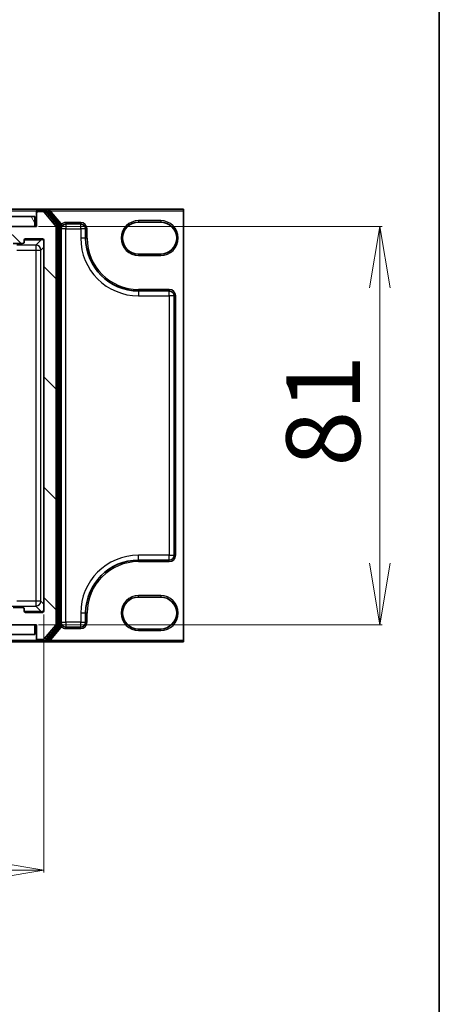
# Model space of a CAD drawing. Units: millimetres. Extents: x 7 to 8278, y 4 to 1409.
# Drawn here: x 2082 to 2168, y 1009 to 1209 of the extents above; entities that cross this region are included whole.
import ezdxf

# ---------------------------------------------------------------- set-up
doc = ezdxf.new("R2010")
doc.units = ezdxf.units.MM
doc.header["$LTSCALE"] = 0.5
for name, color, linetype, lineweight in [('Border (ISO)', 7, 'Continuous', 35), ('Dimension (ISO)', 7, 'Continuous', 18), ('Hatch (ISO)', 1, 'Continuous', 18), ('Visible (ISO)', 7, 'Continuous', 35), ('Visible Narrow (ISO)', 7, 'Continuous', 25)]:
    doc.layers.add(name, color=color, linetype=linetype, lineweight=lineweight)
doc.styles.add('Note Text (TK)', font='MS PGothic.ttf')
doc.dimstyles.new('Default - Method 1b (TK)', dxfattribs={"dimscale": 0.5, "dimtxt": 2.5, "dimasz": 2.5, "dimexe": 1, "dimexo": 1.5, "dimgap": 1, "dimtad": 1, "dimrnd": 1e-08, "dimdsep": 46, "dimtxsty": 'Note Text (TK)', "dimblk": 'OPEN', "dimcen": 0.09, "dimdle": 5, "dimclrd": 100, "dimclre": 100, "dimclrt": 7, "dimadec": 1, "dimazin": 1, "dimtfac": 1, "dimtmove": 0, "dimatfit": 3, "dimldrblk": 'OPEN', "dimfxl": 1, "dimtolj": 1, "dimlwd": -1, "dimlwe": -1, "dimarcsym": 0})

# ---------------------------------------------------------------- blocks, each defined once
blk = doc.blocks.new('Borders tk図枠')
at = {"layer": 'Border (ISO)'}
blk.add_line((405.5, 289), (405.5, 8), dxfattribs=at)
blk = doc.blocks.new('_Open')
at = {"color": 0, "linetype": 'ByBlock', "lineweight": -2}
for p, q in [((-1, 0.167), (0, 0)), ((-1, -0.167), (0, 0)), ((0, 0), (-1, 0))]:
    blk.add_line(p, q, dxfattribs=at)
blk = doc.blocks.new('*D34')
at = {"layer": 'Defpoints', "color": 0}
for p in [(1664.38, 1088.52), (2087.38, 1088.52), (2087.38, 1035.82)]:
    blk.add_point(p, dxfattribs=at)
at = {"layer": 'Dimension (ISO)', "color": 100}
for p, q in [((1664.38, 1087.77), (1664.38, 1035.32)), ((2087.38, 1087.77), (2087.38, 1035.32)), ((1676.88, 1035.82), (2074.88, 1035.82))]:
    blk.add_line(p, q, dxfattribs=at)
at = {"layer": 'Dimension (ISO)', "color": 100, "xscale": 12.5, "yscale": 12.5, "zscale": 12.5, "rotation": 180}
blk.add_blockref('_Open', (1664.38, 1035.82), dxfattribs=at)
at = {"layer": 'Dimension (ISO)', "color": 100, "xscale": 12.5, "yscale": 12.5, "zscale": 12.5}
blk.add_blockref('_Open', (2087.38, 1035.82), dxfattribs=at)
at = {"layer": 'Dimension (ISO)', "color": 7, "insert": (1860.45, 1047.32), "char_height": 15, "attachment_point": 4, "style": 'Note Text (TK)'}
blk.add_mtext('\\A1;423', dxfattribs=at)
blk = doc.blocks.new('*D35')
at = {"layer": 'Defpoints', "color": 0}
for p in [(2085.58, 1166.72), (2085.58, 1085.72), (2155.66, 1085.72)]:
    blk.add_point(p, dxfattribs=at)
at = {"layer": 'Dimension (ISO)', "color": 100}
for p, q in [((2086.33, 1166.72), (2156.16, 1166.72)), ((2155.66, 1154.22), (2155.66, 1098.22)), ((2086.33, 1085.72), (2156.16, 1085.72))]:
    blk.add_line(p, q, dxfattribs=at)
at = {"layer": 'Dimension (ISO)', "color": 100, "xscale": 12.5, "yscale": 12.5, "zscale": 12.5}
for p, rotation in [((2155.66, 1166.72), 90), ((2155.66, 1085.72), 270)]:
    blk.add_blockref('_Open', p, dxfattribs=dict(at, rotation=rotation))
at = {"layer": 'Dimension (ISO)', "color": 7, "insert": (2144.16, 1117.87), "char_height": 15, "attachment_point": 4, "rotation": 90, "style": 'Note Text (TK)'}
blk.add_mtext('\\A1;81', dxfattribs=at)

msp = doc.modelspace()

# ---------------------------------------------------------------- hatches: boundary and pattern name
at = {"layer": 'Hatch (ISO)'}
h = msp.add_hatch(dxfattribs=at)
h.set_pattern_fill('ANSI31', color=256, scale=127, angle=90.00021, style=0)
h.set_pattern_definition([(135.0002, (143.238, -40.379), (-11.22528, -11.22536), [])])
edge = h.paths.add_edge_path()
edge.add_ellipse((2086.179, 1083.0233), major_axis=(0, -0.3), ratio=1, start_angle=270, end_angle=360)
edge.add_line((2086.179, 1082.7233), (2087.2385, 1082.7233))
edge.add_ellipse((2087.2385, 1083.0233), major_axis=(0.3, 0), ratio=1, start_angle=270, end_angle=320.194429)
edge.add_line((2087.4689, 1082.8312), (2089.8095, 1085.6398))
edge.add_ellipse((2089.579, 1085.8319), major_axis=(0.1921, 0.2305), ratio=1, start_angle=270, end_angle=309.805571)
edge.add_line((2089.879, 1085.8319), (2089.879, 1166.6147))
edge.add_ellipse((2089.579, 1166.6147), major_axis=(0, 0.3), ratio=1, start_angle=270, end_angle=309.805571)
edge.add_line((2089.8095, 1166.8067), (2087.4689, 1169.6153))
edge.add_ellipse((2087.2385, 1169.4233), major_axis=(-0.1921, 0.2305), ratio=1, start_angle=270, end_angle=320.194429)
edge.add_line((2087.2385, 1169.7233), (2086.179, 1169.7233))
edge.add_ellipse((2086.179, 1169.4233), major_axis=(-0.3, 0), ratio=1, start_angle=270, end_angle=360)
edge.add_line((2085.879, 1169.4233), (2085.879, 1166.7233))
edge.add_line((2085.879, 1166.7233), (2076.379, 1166.7233))
edge.add_line((2076.379, 1166.7233), (2075.879, 1166.2233))
edge.add_line((2075.879, 1166.2233), (2075.379, 1166.7233))
edge.add_line((2075.379, 1166.7233), (2072.0033, 1166.7233))
edge.add_ellipse((2072.0033, 1166.4233), major_axis=(-0.3, 0), ratio=1, start_angle=270, end_angle=315)
edge.add_line((2071.7911, 1166.6354), (2071.4669, 1166.3111))
edge.add_ellipse((2071.679, 1166.099), major_axis=(-0.2121, -0.2121), ratio=1, start_angle=270, end_angle=315)
edge.add_line((2071.379, 1166.099), (2071.379, 1165.7233))
edge.add_ellipse((2071.079, 1165.7233), major_axis=(0, -0.3), ratio=1, start_angle=0, end_angle=90, ccw=False)
edge.add_line((2071.079, 1165.4233), (2068.679, 1165.4233))
edge.add_ellipse((2068.679, 1165.7233), major_axis=(-0.3, 0), ratio=1, start_angle=0, end_angle=90, ccw=False)
edge.add_line((2068.379, 1165.7233), (2068.379, 1166.099))
edge.add_ellipse((2068.079, 1166.099), major_axis=(0, 0.3), ratio=1, start_angle=270, end_angle=315)
edge.add_line((2068.2911, 1166.3111), (2067.9669, 1166.6354))
edge.add_ellipse((2067.7547, 1166.4233), major_axis=(-0.2121, 0.2121), ratio=1, start_angle=270, end_angle=315)
edge.add_line((2067.7547, 1166.7233), (2067.679, 1166.7233))
edge.add_ellipse((2067.679, 1166.4233), major_axis=(-0.3, 0), ratio=1, start_angle=270, end_angle=360)
edge.add_line((2067.379, 1166.4233), (2067.379, 1163.7233))
edge.add_ellipse((2067.679, 1163.7233), major_axis=(0, -0.3), ratio=1, start_angle=270, end_angle=360)
edge.add_line((2067.679, 1163.4233), (2068.0547, 1163.4233))
edge.add_ellipse((2068.0547, 1163.7233), major_axis=(0.3, 0), ratio=1, start_angle=270, end_angle=315)
edge.add_line((2068.2669, 1163.5111), (2068.5911, 1163.8354))
edge.add_ellipse((2068.8033, 1163.6233), major_axis=(0.2121, 0.2121), ratio=1, start_angle=45, end_angle=90, ccw=False)
edge.add_line((2068.8033, 1163.9233), (2072.3047, 1163.9233))
edge.add_ellipse((2072.3047, 1163.6233), major_axis=(0.3, 0), ratio=1, start_angle=45, end_angle=90, ccw=False)
edge.add_line((2072.5169, 1163.8354), (2072.8411, 1163.5111))
edge.add_ellipse((2073.0533, 1163.7233), major_axis=(0.2121, -0.2121), ratio=1, start_angle=270, end_angle=315)
edge.add_line((2073.0533, 1163.4233), (2078.7047, 1163.4233))
edge.add_ellipse((2078.7047, 1163.7233), major_axis=(0.3, 0), ratio=1, start_angle=270, end_angle=315)
edge.add_line((2078.9169, 1163.5111), (2079.5411, 1164.1354))
edge.add_ellipse((2079.7533, 1163.9233), major_axis=(0.2121, 0.2121), ratio=1, start_angle=45, end_angle=90, ccw=False)
edge.add_line((2079.7533, 1164.2233), (2080.579, 1164.2233))
edge.add_ellipse((2080.579, 1163.9233), major_axis=(0.3, 0), ratio=1, start_angle=0, end_angle=90, ccw=False)
edge.add_line((2080.879, 1163.9233), (2080.879, 1163.5233))
edge.add_ellipse((2081.179, 1163.5233), major_axis=(0, -0.3), ratio=1, start_angle=270, end_angle=360)
edge.add_line((2081.179, 1163.2233), (2083.079, 1163.2233))
edge.add_ellipse((2083.079, 1163.5233), major_axis=(0.3, 0), ratio=1, start_angle=270, end_angle=360)
edge.add_line((2083.379, 1163.5233), (2083.379, 1163.9233))
edge.add_ellipse((2083.679, 1163.9233), major_axis=(0, 0.3), ratio=1, start_angle=0, end_angle=90, ccw=False)
edge.add_line((2083.679, 1164.2233), (2087.079, 1164.2233))
edge.add_ellipse((2087.079, 1163.9233), major_axis=(0.3, 0), ratio=1, start_angle=0, end_angle=90, ccw=False)
edge.add_line((2087.379, 1163.9233), (2087.379, 1088.5233))
edge.add_ellipse((2087.079, 1088.5233), major_axis=(0, -0.3), ratio=1, start_angle=0, end_angle=90, ccw=False)
edge.add_line((2087.079, 1088.2233), (2083.679, 1088.2233))
edge.add_ellipse((2083.679, 1088.5233), major_axis=(-0.3, 0), ratio=1, start_angle=0, end_angle=90, ccw=False)
edge.add_line((2083.379, 1088.5233), (2083.379, 1088.9233))
edge.add_ellipse((2083.079, 1088.9233), major_axis=(0, 0.3), ratio=1, start_angle=270, end_angle=360)
edge.add_line((2083.079, 1089.2233), (2081.179, 1089.2233))
edge.add_ellipse((2081.179, 1088.9233), major_axis=(-0.3, 0), ratio=1, start_angle=270, end_angle=360)
edge.add_line((2080.879, 1088.9233), (2080.879, 1088.5233))
edge.add_ellipse((2080.579, 1088.5233), major_axis=(0, -0.3), ratio=1, start_angle=0, end_angle=90, ccw=False)
edge.add_line((2080.579, 1088.2233), (2079.7533, 1088.2233))
edge.add_ellipse((2079.7533, 1088.5233), major_axis=(-0.3, 0), ratio=1, start_angle=45, end_angle=90, ccw=False)
edge.add_line((2079.5411, 1088.3111), (2078.9169, 1088.9354))
edge.add_ellipse((2078.7047, 1088.7233), major_axis=(-0.2121, 0.2121), ratio=1, start_angle=270, end_angle=315)
edge.add_line((2078.7047, 1089.0233), (2073.0533, 1089.0233))
edge.add_ellipse((2073.0533, 1088.7233), major_axis=(-0.3, 0), ratio=1, start_angle=270, end_angle=315)
edge.add_line((2072.8411, 1088.9354), (2072.5169, 1088.6111))
edge.add_ellipse((2072.3047, 1088.8233), major_axis=(-0.2121, -0.2121), ratio=1, start_angle=45, end_angle=90, ccw=False)
edge.add_line((2072.3047, 1088.5233), (2068.8033, 1088.5233))
edge.add_ellipse((2068.8033, 1088.8233), major_axis=(-0.3, 0), ratio=1, start_angle=45, end_angle=90, ccw=False)
edge.add_line((2068.5911, 1088.6111), (2068.2669, 1088.9354))
edge.add_ellipse((2068.0547, 1088.7233), major_axis=(-0.2121, 0.2121), ratio=1, start_angle=270, end_angle=315)
edge.add_line((2068.0547, 1089.0233), (2067.679, 1089.0233))
edge.add_ellipse((2067.679, 1088.7233), major_axis=(-0.3, 0), ratio=1, start_angle=270, end_angle=360)
edge.add_line((2067.379, 1088.7233), (2067.379, 1086.0233))
edge.add_ellipse((2067.679, 1086.0233), major_axis=(0, -0.3), ratio=1, start_angle=270, end_angle=360)
edge.add_line((2067.679, 1085.7233), (2067.7547, 1085.7233))
edge.add_ellipse((2067.7547, 1086.0233), major_axis=(0.3, 0), ratio=1, start_angle=270, end_angle=315)
edge.add_line((2067.9669, 1085.8111), (2068.2911, 1086.1354))
edge.add_ellipse((2068.079, 1086.3475), major_axis=(0.2121, 0.2121), ratio=1, start_angle=270, end_angle=315)
edge.add_line((2068.379, 1086.3475), (2068.379, 1086.7233))
edge.add_ellipse((2068.679, 1086.7233), major_axis=(0, 0.3), ratio=1, start_angle=0, end_angle=90, ccw=False)
edge.add_line((2068.679, 1087.0233), (2071.079, 1087.0233))
edge.add_ellipse((2071.079, 1086.7233), major_axis=(0.3, 0), ratio=1, start_angle=0, end_angle=90, ccw=False)
edge.add_line((2071.379, 1086.7233), (2071.379, 1086.3475))
edge.add_ellipse((2071.679, 1086.3475), major_axis=(0, -0.3), ratio=1, start_angle=270, end_angle=315)
edge.add_line((2071.4669, 1086.1354), (2071.7911, 1085.8111))
edge.add_ellipse((2072.0033, 1086.0233), major_axis=(0.2121, -0.2121), ratio=1, start_angle=270, end_angle=315)
edge.add_line((2072.0033, 1085.7233), (2075.379, 1085.7233))
edge.add_line((2075.379, 1085.7233), (2075.879, 1086.2233))
edge.add_line((2075.879, 1086.2233), (2076.379, 1085.7233))
edge.add_line((2076.379, 1085.7233), (2085.879, 1085.7233))
edge.add_line((2085.879, 1085.7233), (2085.879, 1083.0233))
h = msp.add_hatch(dxfattribs=at)
h.set_pattern_fill('ANSI31', color=256, scale=127, angle=75.000175, style=0)
h.set_pattern_definition([(120.0002, (143.238, -40.379), (-13.74813, -7.93754), [])])
h.paths.add_polyline_path([(1666.179, 1168.7233), (1666.179, 1166.7233), (2085.579, 1166.7233), (2085.579, 1168.7233)])
h = msp.add_hatch(dxfattribs=at)
h.set_pattern_fill('ANSI31', color=256, scale=127, angle=14.999978, style=0)
h.set_pattern_definition([(60, (143.238, -40.379), (-13.74815, 7.9375), [])])
h.paths.add_polyline_path([(1666.179, 1085.7233), (1666.179, 1083.7233), (2085.579, 1083.7233), (2085.579, 1085.7233)])

# ---------------------------------------------------------------- linework, layer by layer
at = {"layer": 'Visible (ISO)'}
for p, q in [((2086.179, 1170.2233), (2070.879, 1170.2233)), ((2085.879, 1169.6233), (2085.879, 1169.9233)), ((2085.879, 1169.6233), (2085.879, 1169.4233)), ((2085.879, 1169.4233), (2085.879, 1166.7233)), ((2088.2385, 1170.2233), (2086.179, 1170.2233)), ((2087.8376, 1169.9233), (2086.179, 1169.9233)), ((2087.2385, 1169.7233), (2086.179, 1169.7233)), ((2089.8095, 1166.8067), (2087.4689, 1169.6153)), ((2090.3095, 1167.1257), (2088.0681, 1169.8153)), ((2115.7442, 1170.2233), (2088.2385, 1170.2233)), ((2090.8095, 1167.3067), (2088.4689, 1170.1153)), ((2115.7442, 1169.9233), (2115.7442, 1170.2233)), ((2115.7442, 1169.9233), (2115.7442, 1082.5233)), ((2085.579, 1168.7233), (1666.179, 1168.7233)), ((2085.579, 1166.7233), (2085.579, 1168.7233)), ((2106.629, 1167.5983), (2111.129, 1167.5983)), ((1666.179, 1166.7233), (2085.579, 1166.7233)), ((2085.879, 1166.7233), (2076.379, 1166.7233)), ((2089.879, 1085.8319), (2089.879, 1166.6147)), ((2090.379, 1085.5129), (2090.379, 1166.9336)), ((2090.879, 1085.3319), (2090.879, 1167.1147)), ((2091.879, 1167.2233), (2094.879, 1167.2233)), ((2095.879, 1166.2233), (2095.879, 1164.3483)), ((2083.379, 1163.5233), (2083.379, 1163.9233)), ((2083.679, 1164.2233), (2087.079, 1164.2233)), ((2087.379, 1163.9233), (2087.379, 1088.5233)), ((2081.179, 1163.2233), (2083.079, 1163.2233)), ((2111.129, 1161.0983), (2106.629, 1161.0983)), ((2106.629, 1153.5983), (2112.879, 1153.5983)), ((2113.879, 1152.5983), (2113.879, 1099.8483)), ((2112.879, 1098.8483), (2106.629, 1098.8483)), ((2106.629, 1091.3483), (2111.129, 1091.3483)), ((2083.079, 1089.2233), (2081.179, 1089.2233)), ((2083.379, 1088.5233), (2083.379, 1088.9233)), ((2087.079, 1088.2233), (2083.679, 1088.2233)), ((2095.879, 1088.0983), (2095.879, 1086.2233)), ((2085.579, 1085.7233), (1666.179, 1085.7233)), ((2076.379, 1085.7233), (2085.879, 1085.7233)), ((2085.579, 1083.7233), (2085.579, 1085.7233)), ((2085.879, 1085.7233), (2085.879, 1083.0233)), ((2087.4689, 1082.8312), (2089.8095, 1085.6398)), ((2088.0681, 1082.6312), (2090.3095, 1085.3209)), ((1666.179, 1083.7233), (2085.579, 1083.7233)), ((2088.4689, 1082.3312), (2090.8095, 1085.1398)), ((2094.879, 1085.2233), (2091.879, 1085.2233)), ((2111.129, 1084.8483), (2106.629, 1084.8483)), ((2070.879, 1082.2233), (2086.179, 1082.2233)), ((2085.879, 1083.0233), (2085.879, 1082.8233)), ((2085.879, 1082.5233), (2085.879, 1082.8233)), ((2086.179, 1082.7233), (2087.2385, 1082.7233)), ((2086.179, 1082.5233), (2087.8376, 1082.5233)), ((2086.179, 1082.2233), (2088.2385, 1082.2233)), ((2088.2385, 1082.2233), (2115.7442, 1082.2233)), ((2115.7442, 1082.2233), (2115.7442, 1082.5233))]:
    msp.add_line(p, q, dxfattribs=at)
for centre, radius, start, end in [((2086.179, 1169.9233), 0.3, 90, 180), ((2086.179, 1169.6233), 0.3, 90, 180), ((2086.179, 1169.4233), 0.3, 90, 180), ((2087.2385, 1169.4233), 0.3, 39.805571, 90), ((2087.8376, 1169.6233), 0.3, 39.805571, 90), ((2088.2385, 1169.9233), 0.3, 39.805571, 90), ((2106.629, 1164.3483), 3.25, 90, 270), ((2111.129, 1164.3483), 3.25, 270, 90), ((2089.579, 1166.6147), 0.3, 0, 39.805571), ((2090.079, 1166.9336), 0.3, 0, 39.805571), ((2090.579, 1167.1147), 0.3, 0, 39.805571), ((2091.879, 1166.2233), 1, 90, 180), ((2094.879, 1166.2233), 1, 0, 90), ((2083.079, 1163.5233), 0.3, 270, 0), ((2083.679, 1163.9233), 0.3, 90, 180), ((2087.079, 1163.9233), 0.3, 0, 90), ((2106.629, 1164.3483), 10.75, 180, 270), ((2112.879, 1152.5983), 1, 0, 90), ((2112.879, 1099.8483), 1, 270, 0), ((2106.629, 1088.0983), 10.75, 90, 180), ((2106.629, 1088.0983), 3.25, 90, 270), ((2111.129, 1088.0983), 3.25, 270, 90), ((2083.079, 1088.9233), 0.3, 0, 90), ((2083.679, 1088.5233), 0.3, 180, 270), ((2087.079, 1088.5233), 0.3, 270, 0), ((2089.579, 1085.8319), 0.3, 320.194429, 0), ((2090.079, 1085.5129), 0.3, 320.194429, 0), ((2090.579, 1085.3319), 0.3, 320.194429, 0), ((2091.879, 1086.2233), 1, 180, 270), ((2094.879, 1086.2233), 1, 270, 0), ((2086.179, 1083.0233), 0.3, 180, 270), ((2086.179, 1082.8233), 0.3, 180, 270), ((2086.179, 1082.5233), 0.3, 180, 270), ((2087.2385, 1083.0233), 0.3, 270, 320.194429), ((2087.8376, 1082.8233), 0.3, 270, 320.194429), ((2088.2385, 1082.5233), 0.3, 270, 320.194429)]:
    msp.add_arc(centre, radius, start, end, dxfattribs=at)
at = {"layer": 'Visible Narrow (ISO)'}
for p, q in [((2078.0205, 1169.9233), (2085.879, 1169.9233)), ((2085.879, 1169.9233), (2086.179, 1169.9233)), ((2085.9554, 1169.6233), (2085.879, 1169.6233)), ((2086.179, 1169.7233), (2086.179, 1169.9233)), ((2087.4621, 1169.6233), (2087.8376, 1169.6233)), ((2087.8376, 1169.9233), (2088.2385, 1169.9233)), ((2087.8376, 1169.6233), (2087.8376, 1169.9233)), ((2088.0681, 1169.8153), (2087.8376, 1169.6233)), ((2087.8376, 1169.6233), (2090.079, 1166.9336)), ((2088.2385, 1169.9233), (2088.2385, 1170.2233)), ((2088.4689, 1170.1153), (2088.2385, 1169.9233)), ((2088.2385, 1169.9233), (2090.579, 1167.1147)), ((2088.629, 1169.9233), (2115.7442, 1169.9233)), ((2094.879, 1167.5233), (2091.879, 1167.5233)), ((2091.879, 1167.5233), (2091.879, 1167.2233)), ((2094.879, 1167.5233), (2094.879, 1167.2233)), ((2111.129, 1167.8983), (2106.629, 1167.8983)), ((2106.629, 1167.8983), (2106.629, 1167.5983)), ((2111.129, 1167.8983), (2111.129, 1167.5983)), ((2090.079, 1166.9336), (2090.3095, 1167.1257)), ((2090.079, 1166.9336), (2090.079, 1085.5129)), ((2090.379, 1166.9336), (2090.079, 1166.9336)), ((2090.579, 1167.1147), (2090.8095, 1167.3067)), ((2090.579, 1167.1147), (2090.579, 1085.3319)), ((2090.879, 1167.1147), (2090.579, 1167.1147)), ((2091.879, 1166.2233), (2090.879, 1166.2233)), ((2091.879, 1167.2233), (2091.879, 1166.2233)), ((2091.879, 1166.2233), (2094.879, 1166.2233)), ((2091.879, 1086.2233), (2091.879, 1166.2233)), ((2094.879, 1166.2233), (2094.879, 1167.2233)), ((2095.879, 1166.2233), (2094.879, 1166.2233)), ((2094.879, 1166.2233), (2094.879, 1164.3483)), ((2096.179, 1166.2233), (2095.879, 1166.2233)), ((2096.179, 1164.3483), (2096.179, 1166.2233)), ((2083.3913, 1164.0084), (2086.8655, 1164.0084)), ((2086.8655, 1164.0084), (2085.7771, 1162.92)), ((2086.8655, 1164.2233), (2086.8655, 1164.0084)), ((2095.879, 1164.3483), (2094.879, 1164.3483)), ((2096.179, 1164.3483), (2095.879, 1164.3483)), ((2085.7771, 1162.92), (2081.879, 1162.92)), ((2081.879, 1161.9213), (2085.7771, 1161.9213)), ((2085.7771, 1162.92), (2085.7771, 1161.9213)), ((2085.7771, 1161.9213), (2086.7757, 1161.9213)), ((2085.7771, 1161.9213), (2085.7771, 1090.5252)), ((2086.7757, 1161.9213), (2087.379, 1162.5246)), ((2086.7757, 1090.5252), (2086.7757, 1161.9213)), ((2106.629, 1161.0983), (2106.629, 1160.7983)), ((2106.629, 1160.7983), (2111.129, 1160.7983)), ((2111.129, 1160.7983), (2111.129, 1161.0983)), ((2112.879, 1153.8983), (2106.629, 1153.8983)), ((2106.629, 1153.8983), (2106.629, 1153.5983)), ((2106.629, 1153.5983), (2106.629, 1152.5983)), ((2112.879, 1153.8983), (2112.879, 1153.5983)), ((2112.879, 1152.5983), (2112.879, 1153.5983)), ((2106.629, 1152.5983), (2112.879, 1152.5983)), ((2113.879, 1152.5983), (2112.879, 1152.5983)), ((2112.879, 1152.5983), (2112.879, 1099.8483)), ((2114.179, 1152.5983), (2113.879, 1152.5983)), ((2114.179, 1099.8483), (2114.179, 1152.5983)), ((2106.629, 1098.8483), (2106.629, 1099.8483)), ((2112.879, 1099.8483), (2106.629, 1099.8483)), ((2112.879, 1098.8483), (2112.879, 1099.8483)), ((2112.879, 1099.8483), (2113.879, 1099.8483)), ((2114.179, 1099.8483), (2113.879, 1099.8483)), ((2106.629, 1098.5483), (2106.629, 1098.8483)), ((2106.629, 1098.5483), (2112.879, 1098.5483)), ((2112.879, 1098.5483), (2112.879, 1098.8483)), ((2111.129, 1091.6483), (2106.629, 1091.6483)), ((2106.629, 1091.3483), (2106.629, 1091.6483)), ((2111.129, 1091.6483), (2111.129, 1091.3483)), ((2080.8804, 1089.5266), (2085.7771, 1089.5266)), ((2085.7771, 1090.5252), (2081.879, 1090.5252)), ((2086.7757, 1090.5252), (2085.7771, 1090.5252)), ((2085.7771, 1090.5252), (2085.7771, 1089.5266)), ((2085.7771, 1089.5266), (2086.8655, 1088.4382)), ((2087.379, 1089.9219), (2086.7757, 1090.5252)), ((2086.8655, 1088.4382), (2083.3913, 1088.4382)), ((2086.8655, 1088.2233), (2086.8655, 1088.4382)), ((2095.879, 1088.0983), (2094.879, 1088.0983)), ((2094.879, 1088.0983), (2094.879, 1086.2233)), ((2096.179, 1088.0983), (2095.879, 1088.0983)), ((2096.179, 1086.2233), (2096.179, 1088.0983)), ((2090.079, 1085.5129), (2087.8376, 1082.8233)), ((2090.579, 1085.3319), (2088.2385, 1082.5233)), ((2090.079, 1085.5129), (2090.379, 1085.5129)), ((2090.3095, 1085.3209), (2090.079, 1085.5129)), ((2090.8095, 1085.1398), (2090.579, 1085.3319)), ((2090.579, 1085.3319), (2090.879, 1085.3319)), ((2090.879, 1086.2233), (2091.879, 1086.2233)), ((2094.879, 1086.2233), (2091.879, 1086.2233)), ((2091.879, 1086.2233), (2091.879, 1085.2233)), ((2094.879, 1085.2233), (2094.879, 1086.2233)), ((2094.879, 1086.2233), (2095.879, 1086.2233)), ((2096.179, 1086.2233), (2095.879, 1086.2233)), ((2091.879, 1084.9233), (2091.879, 1085.2233)), ((2091.879, 1084.9233), (2094.879, 1084.9233)), ((2094.879, 1084.9233), (2094.879, 1085.2233)), ((2106.629, 1084.5483), (2106.629, 1084.8483)), ((2106.629, 1084.5483), (2111.129, 1084.5483)), ((2111.129, 1084.5483), (2111.129, 1084.8483)), ((2085.879, 1082.5233), (2078.0205, 1082.5233)), ((2085.879, 1082.8233), (2085.9554, 1082.8233)), ((2086.179, 1082.5233), (2085.879, 1082.5233)), ((2086.179, 1082.7233), (2086.179, 1082.5233)), ((2087.8376, 1082.8233), (2087.4621, 1082.8233)), ((2087.8376, 1082.8233), (2088.0681, 1082.6312)), ((2087.8376, 1082.5233), (2087.8376, 1082.8233)), ((2088.2385, 1082.5233), (2087.8376, 1082.5233)), ((2088.2385, 1082.5233), (2088.4689, 1082.3312)), ((2088.2385, 1082.2233), (2088.2385, 1082.5233)), ((2115.7442, 1082.5233), (2088.629, 1082.5233))]:
    msp.add_line(p, q, dxfattribs=at)
for centre, radius, start, end in [((2091.879, 1166.2233), 1.3, 90, 140.284863), ((2094.879, 1166.2233), 1.3, 0, 90), ((2106.629, 1164.3483), 3.55, 90, 270), ((2111.129, 1164.3483), 3.55, 270, 90), ((2106.629, 1164.3483), 11.75, 180, 270), ((2106.629, 1164.3483), 10.45, 180, 270), ((2112.879, 1152.5983), 1.3, 0, 90), ((2106.629, 1088.0983), 11.75, 90, 180), ((2112.879, 1099.8483), 1.3, 270, 0), ((2106.629, 1088.0983), 10.45, 90, 180), ((2106.629, 1088.0983), 3.55, 90, 270), ((2111.129, 1088.0983), 3.55, 270, 90), ((2091.879, 1086.2233), 1.3, 219.715137, 270), ((2094.879, 1086.2233), 1.3, 270, 0)]:
    msp.add_arc(centre, radius, start, end, dxfattribs=at)
for centre, major_axis, ratio, start_param, end_param in [((2086.8619, 1163.0062), (0.7102, 0.7102), 0.9956329, 0.24545634, 0.78402864), ((2085.7771, 1161.9213), (-0.7071, 0.7071), 0.99726469, 3.92836034, 5.49641762), ((2085.7771, 1090.5252), (0.7071, 0.7071), 0.99726469, 3.92836034, 5.49641762), ((2086.8619, 1089.4404), (0.7102, -0.7102), 0.9956329, 5.49915667, 6.03772897)]:
    msp.add_ellipse(centre, major_axis=major_axis, ratio=ratio, start_param=start_param, end_param=end_param, dxfattribs=at)

# ---------------------------------------------------------------- block references
at = {"xscale": 5, "yscale": 5, "zscale": 5}
msp.add_blockref('Borders tk図枠', (140.25, -36), dxfattribs=at)

# ---------------------------------------------------------------- dimensions: what is measured, and where the dimension line sits
at = {"layer": 'Dimension (ISO)', "color": 100}
dim = msp.add_linear_dim(base=(2155.6558, 1085.7233), p1=(2085.579, 1166.7233), p2=(2085.579, 1085.7233), angle=270, dimstyle='Default - Method 1b (TK)', override={"dimtxt": 30, "dimasz": 25, "dimgap": 8, "dimdec": 2, "dimtol": 0, "dimlim": 0, "dimtp": 0, "dimtm": 0, "dimtdec": 2, "dimtofl": 0, "dimatfit": 1}, dxfattribs=at)
dim.commit()
dim.dimension.update_dxf_attribs({"geometry": '*D35', "text_midpoint": (2155.6558, 1126.2233), "dimtype": 160})
dim = msp.add_linear_dim(base=(2087.379, 1035.8223), p1=(1664.379, 1088.5233), p2=(2087.379, 1088.5233), dimstyle='Default - Method 1b (TK)', override={"dimtxt": 30, "dimasz": 25, "dimgap": 8, "dimdec": 2, "dimtol": 0, "dimlim": 0, "dimtp": 0, "dimtm": 0, "dimtdec": 2, "dimtofl": 0, "dimatfit": 1}, dxfattribs=at)
dim.commit()
dim.dimension.update_dxf_attribs({"geometry": '*D34', "text_midpoint": (1875.879, 1035.8223), "dimtype": 160})

doc.saveas('drawing.dxf')
